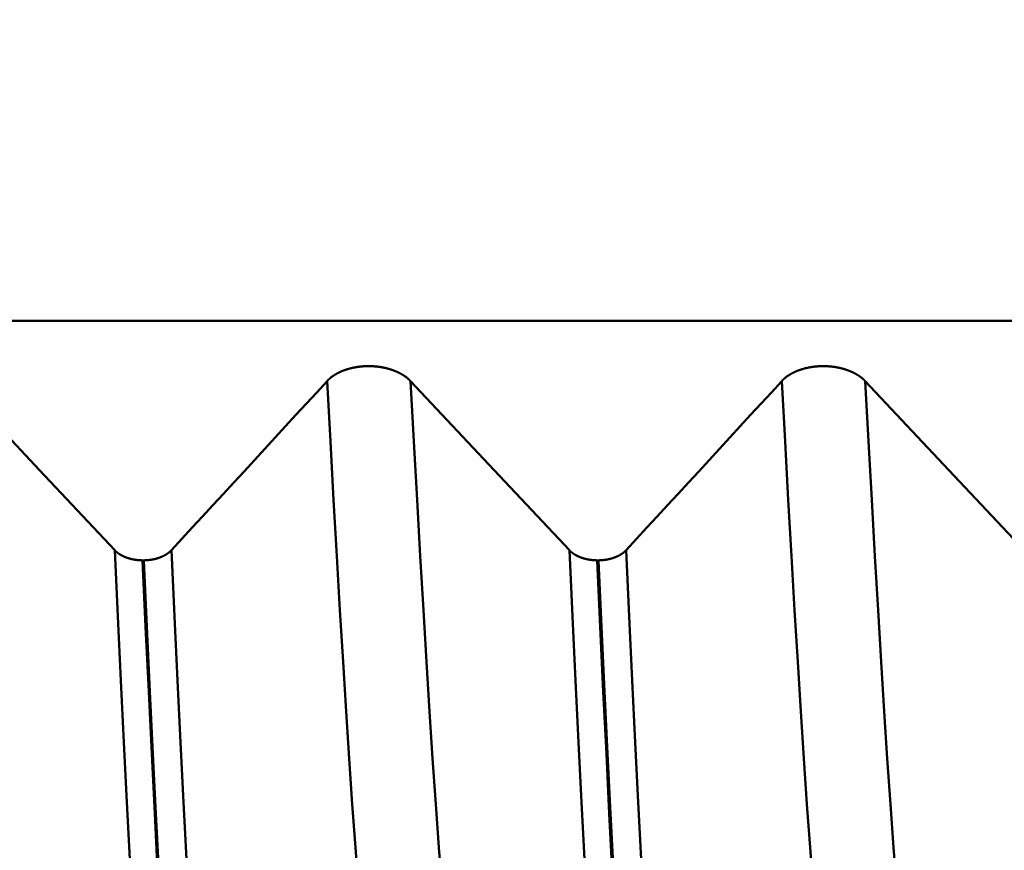
# Model space of a CAD drawing. Extents: x -50 to 122, y -39 to 95.
# Drawn here: x 63 to 67, y -4 to -1 of the extents above; entities that cross this region are included whole.
import ezdxf

# ---------------------------------------------------------------- set-up
doc = ezdxf.new("R2010")
doc.units = 0
doc.header["$PDMODE"] = 1
doc.layers.add('1', color=4, linetype='Continuous', lineweight=50)
doc.layers.add('SK2', color=7, linetype='Continuous', lineweight=25)
doc.styles.add('STANDARD 3.5 mm', font='monos.ttf', dxfattribs={"height": 3.5})
doc.dimstyles.new('AM_DIN', dxfattribs={"dimtxt": 3.5, "dimasz": 2.5, "dimexe": 2, "dimexo": 1, "dimgap": 1, "dimtad": 1, "dimdec": 1, "dimzin": 0, "dimdsep": 46, "dimtxsty": 'STANDARD 3.5 mm', "dimcen": 0.09, "dimadec": 0, "dimazin": 2, "dimtm": 1e-09, "dimtfac": 0.707107, "dimtmove": 0, "dimatfit": 3, "dimfxl": 1, "dimtolj": 1, "dimtzin": 0, "dimlwd": -1, "dimlwe": -1, "dimarcsym": 0})

# ---------------------------------------------------------------- blocks, each defined once
blk = doc.blocks.new('*D11')
at = {"layer": 'DEFPOINTS', "color": 0}
for p in [(68.8433, 6.122), (-27, -3.5), (68.8433, -25)]:
    blk.add_point(p, dxfattribs=at)
at = {"layer": 'SK2', "color": 0}
for p, q in [((68.8433, 5.122), (68.8433, -32)), ((-27, -4.5), (-27, -32)), ((-24.5, -30), (66.3433, -30))]:
    blk.add_line(p, q, dxfattribs=at)
for points in [[(-24.5, -29.5833), (-24.5, -30.4167), (-27, -30)], [(66.3433, -30.4167), (66.3433, -29.5833), (68.8433, -30)]]:
    blk.add_solid(points, dxfattribs=at)
at = {"layer": 'SK2', "color": 0, "insert": (20.9216, -27.1887), "char_height": 3.5, "attachment_point": 5, "style": 'STANDARD 3.5 mm'}
blk.add_mtext('\\A1;95.8', dxfattribs=at)

msp = doc.modelspace()

# ---------------------------------------------------------------- linework, layer by layer
at = {"layer": '1'}
for p, q in [((70.5703, -2.364), (57.02, -2.364)), ((63.8391, -3.1546), (63.8431, -3.1546)), ((65.3391, -3.1546), (65.3431, -3.1546))]:
    msp.add_line(p, q, dxfattribs=at)
for points in [[(64.4479, -2.563), (64.4485, -2.5623), (64.4492, -2.5616), (64.4499, -2.5609), (64.4505, -2.5602), (64.4512, -2.5595), (64.4519, -2.5588), (64.4526, -2.5582), (64.4533, -2.5575), (64.454, -2.5568), (64.4548, -2.5562), (64.4555, -2.5555), (64.4562, -2.5548), (64.457, -2.5542), (64.4578, -2.5535), (64.4585, -2.5529), (64.4593, -2.5522), (64.4601, -2.5516), (64.4609, -2.551), (64.4617, -2.5503), (64.4625, -2.5497), (64.4634, -2.5491), (64.4642, -2.5485), (64.465, -2.5478), (64.4659, -2.5472), (64.4667, -2.5466), (64.4676, -2.546), (64.4685, -2.5454), (64.4693, -2.5448), (64.4702, -2.5442), (64.4711, -2.5436), (64.472, -2.5431), (64.4729, -2.5425), (64.4739, -2.5419), (64.4748, -2.5413), (64.4757, -2.5408), (64.4767, -2.5402), (64.4776, -2.5397), (64.4785, -2.5391), (64.4795, -2.5386), (64.4805, -2.5381), (64.4814, -2.5375), (64.4824, -2.537), (64.4834, -2.5365), (64.4844, -2.536), (64.4854, -2.5355), (64.4864, -2.535), (64.4874, -2.5345), (64.4885, -2.534), (64.4895, -2.5335), (64.4905, -2.533), (64.4916, -2.5325), (64.4926, -2.532), (64.4937, -2.5316), (64.4948, -2.5311), (64.4958, -2.5306), (64.4969, -2.5302), (64.498, -2.5297), (64.4991, -2.5293), (64.5002, -2.5289), (64.5013, -2.5284), (64.5024, -2.528), (64.5035, -2.5276), (64.5046, -2.5272), (64.5058, -2.5267), (64.5069, -2.5263), (64.508, -2.5259), (64.5092, -2.5256), (64.5103, -2.5252), (64.5115, -2.5248), (64.5126, -2.5244), (64.5138, -2.524), (64.5149, -2.5237), (64.5161, -2.5233), (64.5173, -2.523), (64.5185, -2.5226), (64.5196, -2.5223), (64.5208, -2.522), (64.522, -2.5216), (64.5232, -2.5213), (64.5244, -2.521), (64.5256, -2.5207), (64.5268, -2.5204), (64.528, -2.5201), (64.5292, -2.5198), (64.5304, -2.5195), (64.5317, -2.5193), (64.5329, -2.519), (64.5341, -2.5187), (64.5354, -2.5185), (64.5366, -2.5182), (64.5378, -2.518), (64.5391, -2.5177), (64.5403, -2.5175), (64.5416, -2.5173), (64.5428, -2.5171), (64.5441, -2.5169), (64.5454, -2.5166), (64.5466, -2.5164), (64.5479, -2.5163), (64.5492, -2.5161), (64.5505, -2.5159), (64.5517, -2.5157), (64.553, -2.5155), (64.5543, -2.5154), (64.5556, -2.5152), (64.5569, -2.5151), (64.5581, -2.5149), (64.5594, -2.5148), (64.5607, -2.5147), (64.562, -2.5146), (64.5633, -2.5144), (64.5646, -2.5143), (64.5659, -2.5142), (64.5672, -2.5141), (64.5685, -2.514), (64.5698, -2.514), (64.5711, -2.5139), (64.5724, -2.5138), (64.5737, -2.5138), (64.575, -2.5137), (64.5763, -2.5137), (64.5776, -2.5136), (64.5789, -2.5136), (64.5802, -2.5135), (64.5815, -2.5135), (64.5828, -2.5135), (64.5841, -2.5135), (64.5854, -2.5135), (64.5867, -2.5135), (64.588, -2.5135), (64.5893, -2.5135), (64.5906, -2.5136), (64.5919, -2.5136), (64.5932, -2.5136), (64.5945, -2.5137), (64.5958, -2.5137), (64.5971, -2.5138), (64.5984, -2.5139), (64.5997, -2.5139), (64.601, -2.514), (64.6023, -2.5141), (64.6036, -2.5142), (64.6049, -2.5143), (64.6062, -2.5144), (64.6075, -2.5145), (64.6088, -2.5146), (64.6101, -2.5147), (64.6114, -2.5149), (64.6127, -2.515), (64.6139, -2.5152), (64.6152, -2.5153), (64.6165, -2.5155), (64.6178, -2.5156), (64.6191, -2.5158), (64.6203, -2.516), (64.6216, -2.5162), (64.6229, -2.5163), (64.6241, -2.5165), (64.6254, -2.5167), (64.6266, -2.5169), (64.6279, -2.5172), (64.6291, -2.5174), (64.6304, -2.5176), (64.6316, -2.5178), (64.6329, -2.5181), (64.6341, -2.5183), (64.6354, -2.5186), (64.6366, -2.5188), (64.6378, -2.5191), (64.639, -2.5194), (64.6403, -2.5196), (64.6415, -2.5199), (64.6427, -2.5202), (64.6439, -2.5205), (64.6451, -2.5208), (64.6463, -2.5211), (64.6475, -2.5214), (64.6487, -2.5218), (64.6499, -2.5221), (64.6511, -2.5224), (64.6523, -2.5228), (64.6535, -2.5231), (64.6547, -2.5235), (64.6558, -2.5238), (64.657, -2.5242), (64.6582, -2.5246), (64.6593, -2.5249), (64.6605, -2.5253), (64.6616, -2.5257), (64.6628, -2.5261), (64.6639, -2.5265), (64.665, -2.5269), (64.6661, -2.5273), (64.6673, -2.5277), (64.6684, -2.5281), (64.6695, -2.5285), (64.6706, -2.529), (64.6717, -2.5294), (64.6728, -2.5299), (64.6739, -2.5303), (64.6749, -2.5307), (64.676, -2.5312), (64.6771, -2.5317), (64.6781, -2.5321), (64.6792, -2.5326), (64.6802, -2.5331), (64.6812, -2.5336), (64.6823, -2.5341), (64.6833, -2.5345), (64.6843, -2.535), (64.6853, -2.5355), (64.6863, -2.5361), (64.6873, -2.5366), (64.6883, -2.5371), (64.6893, -2.5376), (64.6903, -2.5381), (64.6913, -2.5387), (64.6922, -2.5392), (64.6932, -2.5398), (64.6942, -2.5403), (64.6951, -2.5409), (64.6961, -2.5414), (64.697, -2.542), (64.6979, -2.5426), (64.6988, -2.5431), (64.6997, -2.5437), (64.7006, -2.5443), (64.7015, -2.5449), (64.7024, -2.5455), (64.7033, -2.5461), (64.7042, -2.5467), (64.705, -2.5473), (64.7059, -2.5479), (64.7067, -2.5485), (64.7076, -2.5491), (64.7084, -2.5497), (64.7092, -2.5503), (64.71, -2.551), (64.7109, -2.5516), (64.7117, -2.5522), (64.7124, -2.5529), (64.7132, -2.5535), (64.714, -2.5542), (64.7148, -2.5548), (64.7155, -2.5555), (64.7159, -2.5558), (64.7163, -2.5561), (64.717, -2.5568), (64.7177, -2.5575), (64.7185, -2.5581), (64.7192, -2.5588), (64.7199, -2.5595), (64.7206, -2.5602), (64.7213, -2.5609), (64.722, -2.5616), (64.7226, -2.5623), (64.7233, -2.563)], [(65.9479, -2.563), (65.9485, -2.5623), (65.9492, -2.5616), (65.9499, -2.5609), (65.9505, -2.5602), (65.9512, -2.5595), (65.9519, -2.5588), (65.9526, -2.5582), (65.9533, -2.5575), (65.954, -2.5568), (65.9548, -2.5562), (65.9555, -2.5555), (65.9562, -2.5548), (65.957, -2.5542), (65.9578, -2.5535), (65.9585, -2.5529), (65.9593, -2.5522), (65.9601, -2.5516), (65.9609, -2.551), (65.9617, -2.5503), (65.9625, -2.5497), (65.9634, -2.5491), (65.9642, -2.5485), (65.965, -2.5478), (65.9659, -2.5472), (65.9667, -2.5466), (65.9676, -2.546), (65.9685, -2.5454), (65.9693, -2.5448), (65.9702, -2.5442), (65.9711, -2.5436), (65.972, -2.5431), (65.9729, -2.5425), (65.9739, -2.5419), (65.9748, -2.5413), (65.9757, -2.5408), (65.9767, -2.5402), (65.9776, -2.5397), (65.9785, -2.5391), (65.9795, -2.5386), (65.9805, -2.5381), (65.9814, -2.5375), (65.9824, -2.537), (65.9834, -2.5365), (65.9844, -2.536), (65.9854, -2.5355), (65.9864, -2.535), (65.9874, -2.5345), (65.9885, -2.534), (65.9895, -2.5335), (65.9905, -2.533), (65.9916, -2.5325), (65.9926, -2.532), (65.9937, -2.5316), (65.9948, -2.5311), (65.9958, -2.5306), (65.9969, -2.5302), (65.998, -2.5297), (65.9991, -2.5293), (66.0002, -2.5289), (66.0013, -2.5284), (66.0024, -2.528), (66.0035, -2.5276), (66.0046, -2.5272), (66.0058, -2.5267), (66.0069, -2.5263), (66.008, -2.5259), (66.0092, -2.5256), (66.0103, -2.5252), (66.0115, -2.5248), (66.0126, -2.5244), (66.0138, -2.524), (66.0149, -2.5237), (66.0161, -2.5233), (66.0173, -2.523), (66.0185, -2.5226), (66.0196, -2.5223), (66.0208, -2.522), (66.022, -2.5216), (66.0232, -2.5213), (66.0244, -2.521), (66.0256, -2.5207), (66.0268, -2.5204), (66.028, -2.5201), (66.0292, -2.5198), (66.0304, -2.5195), (66.0317, -2.5193), (66.0329, -2.519), (66.0341, -2.5187), (66.0354, -2.5185), (66.0366, -2.5182), (66.0378, -2.518), (66.0391, -2.5177), (66.0403, -2.5175), (66.0416, -2.5173), (66.0428, -2.5171), (66.0441, -2.5169), (66.0454, -2.5166), (66.0466, -2.5164), (66.0479, -2.5163), (66.0492, -2.5161), (66.0505, -2.5159), (66.0517, -2.5157), (66.053, -2.5155), (66.0543, -2.5154), (66.0556, -2.5152), (66.0569, -2.5151), (66.0581, -2.5149), (66.0594, -2.5148), (66.0607, -2.5147), (66.062, -2.5146), (66.0633, -2.5144), (66.0646, -2.5143), (66.0659, -2.5142), (66.0672, -2.5141), (66.0685, -2.514), (66.0698, -2.514), (66.0711, -2.5139), (66.0724, -2.5138), (66.0737, -2.5138), (66.075, -2.5137), (66.0763, -2.5137), (66.0776, -2.5136), (66.0789, -2.5136), (66.0802, -2.5135), (66.0815, -2.5135), (66.0828, -2.5135), (66.0841, -2.5135), (66.0854, -2.5135), (66.0867, -2.5135), (66.088, -2.5135), (66.0893, -2.5135), (66.0906, -2.5136), (66.0919, -2.5136), (66.0932, -2.5136), (66.0945, -2.5137), (66.0958, -2.5137), (66.0971, -2.5138), (66.0984, -2.5139), (66.0997, -2.5139), (66.101, -2.514), (66.1023, -2.5141), (66.1036, -2.5142), (66.1049, -2.5143), (66.1062, -2.5144), (66.1075, -2.5145), (66.1088, -2.5146), (66.1101, -2.5147), (66.1114, -2.5149), (66.1127, -2.515), (66.1139, -2.5152), (66.1152, -2.5153), (66.1165, -2.5155), (66.1178, -2.5156), (66.1191, -2.5158), (66.1203, -2.516), (66.1216, -2.5162), (66.1229, -2.5163), (66.1241, -2.5165), (66.1254, -2.5167), (66.1266, -2.5169), (66.1279, -2.5172), (66.1291, -2.5174), (66.1304, -2.5176), (66.1316, -2.5178), (66.1329, -2.5181), (66.1341, -2.5183), (66.1354, -2.5186), (66.1366, -2.5188), (66.1378, -2.5191), (66.139, -2.5194), (66.1403, -2.5196), (66.1415, -2.5199), (66.1427, -2.5202), (66.1439, -2.5205), (66.1451, -2.5208), (66.1463, -2.5211), (66.1475, -2.5214), (66.1487, -2.5218), (66.1499, -2.5221), (66.1511, -2.5224), (66.1523, -2.5228), (66.1535, -2.5231), (66.1547, -2.5235), (66.1558, -2.5238), (66.157, -2.5242), (66.1582, -2.5246), (66.1593, -2.5249), (66.1605, -2.5253), (66.1616, -2.5257), (66.1628, -2.5261), (66.1639, -2.5265), (66.165, -2.5269), (66.1661, -2.5273), (66.1673, -2.5277), (66.1684, -2.5281), (66.1695, -2.5285), (66.1706, -2.529), (66.1717, -2.5294), (66.1728, -2.5299), (66.1739, -2.5303), (66.1749, -2.5307), (66.176, -2.5312), (66.1771, -2.5317), (66.1781, -2.5321), (66.1792, -2.5326), (66.1802, -2.5331), (66.1812, -2.5336), (66.1823, -2.5341), (66.1833, -2.5345), (66.1843, -2.535), (66.1853, -2.5355), (66.1863, -2.5361), (66.1873, -2.5366), (66.1883, -2.5371), (66.1893, -2.5376), (66.1903, -2.5381), (66.1913, -2.5387), (66.1922, -2.5392), (66.1932, -2.5398), (66.1942, -2.5403), (66.1951, -2.5409), (66.1961, -2.5414), (66.197, -2.542), (66.1979, -2.5426), (66.1988, -2.5431), (66.1997, -2.5437), (66.2006, -2.5443), (66.2015, -2.5449), (66.2024, -2.5455), (66.2033, -2.5461), (66.2042, -2.5467), (66.205, -2.5473), (66.2059, -2.5479), (66.2067, -2.5485), (66.2076, -2.5491), (66.2084, -2.5497), (66.2092, -2.5503), (66.21, -2.551), (66.2109, -2.5516), (66.2117, -2.5522), (66.2124, -2.5529), (66.2132, -2.5535), (66.214, -2.5542), (66.2148, -2.5548), (66.2155, -2.5555), (66.2159, -2.5558), (66.2163, -2.5561), (66.217, -2.5568), (66.2177, -2.5575), (66.2185, -2.5581), (66.2192, -2.5588), (66.2199, -2.5595), (66.2206, -2.5602), (66.2213, -2.5609), (66.222, -2.5616), (66.2226, -2.5623), (66.2233, -2.563)], [(63.9343, -3.1211), (63.9687, -3.0839), (64.0029, -3.0467), (64.0372, -3.0096), (64.0715, -2.9724), (64.1058, -2.9352), (64.14, -2.898), (64.1743, -2.8608), (64.2085, -2.8235), (64.2428, -2.7863), (64.277, -2.7491), (64.3112, -2.7119), (64.3454, -2.6747), (64.3796, -2.6374), (64.4137, -2.6002), (64.4479, -2.563)], [(64.6504, -5.0617), (64.6396, -5.0095), (64.6286, -4.9469), (64.6176, -4.8743), (64.6066, -4.7917), (64.5955, -4.6992), (64.5845, -4.5972), (64.5735, -4.4861), (64.5626, -4.3663), (64.5519, -4.2382), (64.5413, -4.1023), (64.5309, -3.9591), (64.5207, -3.8092), (64.5107, -3.6531), (64.5007, -3.4901), (64.4905, -3.3191), (64.4801, -3.1405), (64.4695, -2.9546), (64.4588, -2.7619), (64.4479, -2.563)], [(64.9258, -5.0617), (64.915, -5.0095), (64.904, -4.9469), (64.893, -4.8743), (64.882, -4.7917), (64.8709, -4.6992), (64.8599, -4.5972), (64.8489, -4.4861), (64.838, -4.3663), (64.8273, -4.2382), (64.8167, -4.1023), (64.8063, -3.9591), (64.7961, -3.8092), (64.7861, -3.6531), (64.7761, -3.4901), (64.7659, -3.3191), (64.7555, -3.1405), (64.7449, -2.9546), (64.7342, -2.7619), (64.7233, -2.563)], [(65.4343, -3.1211), (65.4687, -3.0839), (65.5029, -3.0467), (65.5372, -3.0096), (65.5715, -2.9724), (65.6058, -2.9352), (65.64, -2.898), (65.6743, -2.8608), (65.7085, -2.8235), (65.7428, -2.7863), (65.777, -2.7491), (65.8112, -2.7119), (65.8454, -2.6747), (65.8796, -2.6374), (65.9137, -2.6002), (65.9479, -2.563)], [(66.1504, -5.0617), (66.1396, -5.0095), (66.1286, -4.9469), (66.1176, -4.8743), (66.1066, -4.7917), (66.0955, -4.6992), (66.0845, -4.5972), (66.0735, -4.4861), (66.0626, -4.3663), (66.0519, -4.2382), (66.0413, -4.1023), (66.0309, -3.9591), (66.0207, -3.8092), (66.0107, -3.6531), (66.0007, -3.4901), (65.9905, -3.3191), (65.9801, -3.1405), (65.9695, -2.9546), (65.9588, -2.7619), (65.9479, -2.563)], [(66.4258, -5.0617), (66.415, -5.0095), (66.404, -4.9469), (66.393, -4.8743), (66.382, -4.7917), (66.3709, -4.6992), (66.3599, -4.5972), (66.3489, -4.4861), (66.338, -4.3663), (66.3273, -4.2382), (66.3167, -4.1023), (66.3063, -3.9591), (66.2961, -3.8092), (66.2861, -3.6531), (66.2761, -3.4901), (66.2659, -3.3191), (66.2555, -3.1405), (66.2449, -2.9546), (66.2342, -2.7619), (66.2233, -2.563)], [(63.7473, -3.1211), (63.7475, -3.1213), (63.7477, -3.1216), (63.7479, -3.1218), (63.7482, -3.122), (63.7484, -3.1223), (63.7486, -3.1225), (63.7488, -3.1227), (63.7491, -3.123), (63.7493, -3.1232), (63.7495, -3.1234), (63.7498, -3.1236), (63.75, -3.1239), (63.7502, -3.1241), (63.7505, -3.1243), (63.7507, -3.1245), (63.751, -3.1248), (63.7512, -3.125), (63.7514, -3.1252), (63.7517, -3.1254), (63.7519, -3.1256), (63.7522, -3.1259), (63.7524, -3.1261), (63.7527, -3.1263), (63.7529, -3.1265), (63.7532, -3.1267), (63.7534, -3.127), (63.7537, -3.1272), (63.754, -3.1274), (63.7542, -3.1276), (63.7545, -3.1278), (63.7547, -3.128), (63.755, -3.1282), (63.7553, -3.1285), (63.7555, -3.1287), (63.7558, -3.1289), (63.7561, -3.1291), (63.7564, -3.1293), (63.7566, -3.1295), (63.7569, -3.1297), (63.7572, -3.1299), (63.7574, -3.1301), (63.7577, -3.1304), (63.758, -3.1306), (63.7583, -3.1308), (63.7586, -3.131), (63.7588, -3.1312), (63.7591, -3.1314), (63.7594, -3.1316), (63.7597, -3.1318), (63.76, -3.132), (63.7603, -3.1322), (63.7606, -3.1324), (63.7609, -3.1326), (63.7612, -3.1328), (63.7615, -3.133), (63.7617, -3.1332), (63.762, -3.1334), (63.7623, -3.1336), (63.7626, -3.1338), (63.7629, -3.134), (63.7632, -3.1342), (63.7635, -3.1344), (63.7639, -3.1345), (63.7642, -3.1347), (63.7645, -3.1349), (63.7648, -3.1351), (63.7651, -3.1353), (63.7654, -3.1355), (63.7657, -3.1357), (63.766, -3.1359), (63.7663, -3.1361), (63.7666, -3.1362), (63.767, -3.1364), (63.7673, -3.1366), (63.7676, -3.1368), (63.7679, -3.137), (63.7682, -3.1372), (63.7686, -3.1373), (63.7689, -3.1375), (63.7692, -3.1377), (63.7695, -3.1379), (63.7699, -3.138), (63.7702, -3.1382), (63.7705, -3.1384), (63.7708, -3.1386), (63.7712, -3.1387), (63.7715, -3.1389), (63.7718, -3.1391), (63.7722, -3.1393), (63.7725, -3.1394), (63.7728, -3.1396), (63.7732, -3.1398), (63.7735, -3.1399), (63.7738, -3.1401), (63.7742, -3.1403), (63.7745, -3.1404), (63.7749, -3.1406), (63.7752, -3.1408), (63.7756, -3.1409), (63.7759, -3.1411), (63.7763, -3.1413), (63.7766, -3.1414), (63.777, -3.1416), (63.7773, -3.1417), (63.7777, -3.1419), (63.778, -3.142), (63.7784, -3.1422), (63.7787, -3.1424), (63.7791, -3.1425), (63.7794, -3.1427), (63.7798, -3.1428), (63.7802, -3.143), (63.7805, -3.1431), (63.7809, -3.1433), (63.7812, -3.1434), (63.7816, -3.1436), (63.782, -3.1437), (63.7823, -3.1439), (63.7827, -3.144), (63.7831, -3.1442), (63.7834, -3.1443), (63.7838, -3.1444), (63.7842, -3.1446), (63.7846, -3.1447), (63.7849, -3.1449), (63.7853, -3.145), (63.7857, -3.1451), (63.786, -3.1453), (63.7864, -3.1454), (63.7868, -3.1456), (63.7872, -3.1457), (63.7876, -3.1458), (63.7879, -3.146), (63.7883, -3.1461), (63.7891, -3.1464), (63.7898, -3.1466), (63.7906, -3.1469), (63.7914, -3.1471), (63.7922, -3.1474), (63.7929, -3.1476), (63.7937, -3.1478), (63.7945, -3.1481), (63.7953, -3.1483), (63.7961, -3.1485), (63.7969, -3.1488), (63.7977, -3.149), (63.7985, -3.1492), (63.7993, -3.1494), (63.8001, -3.1496), (63.8009, -3.1498), (63.8017, -3.15), (63.8025, -3.1502), (63.8029, -3.1503), (63.8033, -3.1504), (63.8041, -3.1506), (63.8049, -3.1508), (63.8057, -3.1509), (63.8066, -3.1511), (63.8074, -3.1513), (63.8082, -3.1514), (63.809, -3.1516), (63.8099, -3.1518), (63.8107, -3.1519), (63.8116, -3.1521), (63.8124, -3.1522), (63.8132, -3.1523), (63.8141, -3.1525), (63.8149, -3.1526), (63.8158, -3.1527), (63.8166, -3.1529), (63.8175, -3.153), (63.8183, -3.1531), (63.8192, -3.1532), (63.82, -3.1533), (63.8209, -3.1534), (63.8217, -3.1535), (63.8226, -3.1536), (63.8235, -3.1537), (63.8243, -3.1538), (63.8252, -3.1539), (63.8261, -3.154), (63.8269, -3.154), (63.8278, -3.1541), (63.8286, -3.1542), (63.8295, -3.1542), (63.8304, -3.1543), (63.8312, -3.1543), (63.8321, -3.1544), (63.833, -3.1544), (63.8338, -3.1545), (63.8347, -3.1545), (63.8356, -3.1545), (63.8364, -3.1546), (63.8373, -3.1546), (63.8382, -3.1546), (63.8391, -3.1546)], [(63.9394, -5.9136), (63.9291, -5.8502), (63.9186, -5.7759), (63.9082, -5.6909), (63.8977, -5.5955), (63.8872, -5.4897), (63.8767, -5.374), (63.8663, -5.2486), (63.856, -5.1141), (63.8458, -4.9708), (63.8357, -4.8193), (63.8258, -4.6601), (63.8161, -4.4937), (63.8066, -4.3209), (63.7972, -4.1409), (63.7876, -3.9525), (63.7777, -3.7559), (63.7677, -3.5515), (63.7576, -3.3398), (63.7473, -3.1211)], [(63.8431, -3.1546), (63.844, -3.1546), (63.8448, -3.1546), (63.8457, -3.1546), (63.8466, -3.1545), (63.8474, -3.1545), (63.8483, -3.1545), (63.8492, -3.1544), (63.85, -3.1544), (63.8509, -3.1543), (63.8518, -3.1543), (63.8526, -3.1542), (63.8535, -3.1542), (63.8543, -3.1541), (63.8552, -3.154), (63.8561, -3.154), (63.8569, -3.1539), (63.8578, -3.1538), (63.8587, -3.1537), (63.8595, -3.1536), (63.8604, -3.1535), (63.8612, -3.1534), (63.8621, -3.1533), (63.8629, -3.1532), (63.8638, -3.1531), (63.8646, -3.153), (63.8655, -3.1529), (63.8663, -3.1527), (63.8672, -3.1526), (63.868, -3.1525), (63.8689, -3.1524), (63.8697, -3.1522), (63.8705, -3.1521), (63.8714, -3.1519), (63.8722, -3.1518), (63.873, -3.1516), (63.8739, -3.1514), (63.8747, -3.1513), (63.8755, -3.1511), (63.8763, -3.1509), (63.8771, -3.1508), (63.8775, -3.1507), (63.878, -3.1506), (63.8788, -3.1504), (63.8796, -3.1502), (63.8804, -3.15), (63.8812, -3.1498), (63.882, -3.1496), (63.8828, -3.1494), (63.8836, -3.1492), (63.8844, -3.149), (63.8852, -3.1488), (63.886, -3.1485), (63.8867, -3.1483), (63.8875, -3.1481), (63.8883, -3.1478), (63.8891, -3.1476), (63.8899, -3.1474), (63.8906, -3.1471), (63.8914, -3.1469), (63.8918, -3.1467), (63.8922, -3.1466), (63.8926, -3.1465), (63.8929, -3.1464), (63.8933, -3.1462), (63.8937, -3.1461), (63.8941, -3.146), (63.8944, -3.1458), (63.8948, -3.1457), (63.8952, -3.1456), (63.8956, -3.1454), (63.896, -3.1453), (63.8963, -3.1451), (63.8967, -3.145), (63.8971, -3.1449), (63.8974, -3.1447), (63.8978, -3.1446), (63.8982, -3.1444), (63.8985, -3.1443), (63.8989, -3.1442), (63.8993, -3.144), (63.8996, -3.1439), (63.9, -3.1437), (63.9004, -3.1436), (63.9007, -3.1434), (63.9011, -3.1433), (63.9015, -3.1431), (63.9018, -3.143), (63.9022, -3.1428), (63.9025, -3.1427), (63.9029, -3.1425), (63.9032, -3.1424), (63.9036, -3.1422), (63.9039, -3.142), (63.9043, -3.1419), (63.9046, -3.1417), (63.905, -3.1416), (63.9053, -3.1414), (63.9057, -3.1413), (63.906, -3.1411), (63.9064, -3.1409), (63.9067, -3.1408), (63.9071, -3.1406), (63.9074, -3.1404), (63.9077, -3.1403), (63.9081, -3.1401), (63.9084, -3.1399), (63.9088, -3.1398), (63.9091, -3.1396), (63.9094, -3.1394), (63.9097, -3.1393), (63.9101, -3.1391), (63.9104, -3.1389), (63.9107, -3.1388), (63.9111, -3.1386), (63.9114, -3.1384), (63.9117, -3.1382), (63.912, -3.1381), (63.9124, -3.1379), (63.9127, -3.1377), (63.913, -3.1375), (63.9133, -3.1373), (63.9136, -3.1372), (63.914, -3.137), (63.9143, -3.1368), (63.9146, -3.1366), (63.9149, -3.1364), (63.9152, -3.1362), (63.9155, -3.1361), (63.9158, -3.1359), (63.9162, -3.1357), (63.9165, -3.1355), (63.9168, -3.1353), (63.9171, -3.1351), (63.9174, -3.1349), (63.9177, -3.1347), (63.918, -3.1345), (63.9183, -3.1344), (63.9186, -3.1342), (63.9189, -3.134), (63.9192, -3.1338), (63.9195, -3.1336), (63.9198, -3.1334), (63.9201, -3.1332), (63.9204, -3.133), (63.9207, -3.1328), (63.9209, -3.1326), (63.9212, -3.1324), (63.9215, -3.1322), (63.9218, -3.132), (63.9221, -3.1318), (63.9224, -3.1316), (63.9227, -3.1314), (63.9229, -3.1312), (63.9232, -3.131), (63.9235, -3.1308), (63.9238, -3.1306), (63.9241, -3.1303), (63.9243, -3.1301), (63.9246, -3.1299), (63.9249, -3.1297), (63.9251, -3.1295), (63.9254, -3.1293), (63.9257, -3.1291), (63.9259, -3.1289), (63.9262, -3.1287), (63.9265, -3.1285), (63.9267, -3.1282), (63.927, -3.128), (63.9273, -3.1278), (63.9275, -3.1276), (63.9278, -3.1274), (63.928, -3.1272), (63.9283, -3.127), (63.9285, -3.1267), (63.9288, -3.1265), (63.929, -3.1263), (63.9293, -3.1261), (63.9295, -3.1259), (63.9298, -3.1256), (63.93, -3.1254), (63.9303, -3.1252), (63.9305, -3.125), (63.9307, -3.1247), (63.931, -3.1245), (63.9312, -3.1243), (63.9314, -3.1241), (63.9317, -3.1239), (63.9319, -3.1236), (63.9321, -3.1234), (63.9324, -3.1232), (63.9326, -3.1229), (63.9328, -3.1227), (63.933, -3.1225), (63.9333, -3.1223), (63.9335, -3.122), (63.9337, -3.1218), (63.9339, -3.1216), (63.9341, -3.1213), (63.9343, -3.1211)], [(64.1265, -5.9136), (64.1161, -5.8502), (64.1057, -5.7759), (64.0952, -5.6909), (64.0847, -5.5955), (64.0742, -5.4897), (64.0637, -5.374), (64.0533, -5.2486), (64.043, -5.1141), (64.0328, -4.9708), (64.0228, -4.8193), (64.0129, -4.6601), (64.0032, -4.4937), (63.9937, -4.3209), (63.9843, -4.1409), (63.9746, -3.9525), (63.9648, -3.7559), (63.9548, -3.5515), (63.9446, -3.3398), (63.9343, -3.1211)], [(65.2473, -3.1211), (65.2475, -3.1213), (65.2477, -3.1216), (65.2479, -3.1218), (65.2482, -3.122), (65.2484, -3.1223), (65.2486, -3.1225), (65.2488, -3.1227), (65.2491, -3.123), (65.2493, -3.1232), (65.2495, -3.1234), (65.2498, -3.1236), (65.25, -3.1239), (65.2502, -3.1241), (65.2505, -3.1243), (65.2507, -3.1245), (65.251, -3.1248), (65.2512, -3.125), (65.2514, -3.1252), (65.2517, -3.1254), (65.2519, -3.1256), (65.2522, -3.1259), (65.2524, -3.1261), (65.2527, -3.1263), (65.2529, -3.1265), (65.2532, -3.1267), (65.2534, -3.127), (65.2537, -3.1272), (65.254, -3.1274), (65.2542, -3.1276), (65.2545, -3.1278), (65.2547, -3.128), (65.255, -3.1282), (65.2553, -3.1285), (65.2555, -3.1287), (65.2558, -3.1289), (65.2561, -3.1291), (65.2564, -3.1293), (65.2566, -3.1295), (65.2569, -3.1297), (65.2572, -3.1299), (65.2574, -3.1301), (65.2577, -3.1304), (65.258, -3.1306), (65.2583, -3.1308), (65.2586, -3.131), (65.2588, -3.1312), (65.2591, -3.1314), (65.2594, -3.1316), (65.2597, -3.1318), (65.26, -3.132), (65.2603, -3.1322), (65.2606, -3.1324), (65.2609, -3.1326), (65.2612, -3.1328), (65.2615, -3.133), (65.2617, -3.1332), (65.262, -3.1334), (65.2623, -3.1336), (65.2626, -3.1338), (65.2629, -3.134), (65.2632, -3.1342), (65.2635, -3.1344), (65.2639, -3.1345), (65.2642, -3.1347), (65.2645, -3.1349), (65.2648, -3.1351), (65.2651, -3.1353), (65.2654, -3.1355), (65.2657, -3.1357), (65.266, -3.1359), (65.2663, -3.1361), (65.2666, -3.1362), (65.267, -3.1364), (65.2673, -3.1366), (65.2676, -3.1368), (65.2679, -3.137), (65.2682, -3.1372), (65.2686, -3.1373), (65.2689, -3.1375), (65.2692, -3.1377), (65.2695, -3.1379), (65.2699, -3.138), (65.2702, -3.1382), (65.2705, -3.1384), (65.2708, -3.1386), (65.2712, -3.1387), (65.2715, -3.1389), (65.2718, -3.1391), (65.2722, -3.1393), (65.2725, -3.1394), (65.2728, -3.1396), (65.2732, -3.1398), (65.2735, -3.1399), (65.2738, -3.1401), (65.2742, -3.1403), (65.2745, -3.1404), (65.2749, -3.1406), (65.2752, -3.1408), (65.2756, -3.1409), (65.2759, -3.1411), (65.2763, -3.1413), (65.2766, -3.1414), (65.277, -3.1416), (65.2773, -3.1417), (65.2777, -3.1419), (65.278, -3.142), (65.2784, -3.1422), (65.2787, -3.1424), (65.2791, -3.1425), (65.2794, -3.1427), (65.2798, -3.1428), (65.2802, -3.143), (65.2805, -3.1431), (65.2809, -3.1433), (65.2812, -3.1434), (65.2816, -3.1436), (65.282, -3.1437), (65.2823, -3.1439), (65.2827, -3.144), (65.2831, -3.1442), (65.2834, -3.1443), (65.2838, -3.1444), (65.2842, -3.1446), (65.2846, -3.1447), (65.2849, -3.1449), (65.2853, -3.145), (65.2857, -3.1451), (65.286, -3.1453), (65.2864, -3.1454), (65.2868, -3.1456), (65.2872, -3.1457), (65.2876, -3.1458), (65.2879, -3.146), (65.2883, -3.1461), (65.2891, -3.1464), (65.2898, -3.1466), (65.2906, -3.1469), (65.2914, -3.1471), (65.2922, -3.1474), (65.2929, -3.1476), (65.2937, -3.1478), (65.2945, -3.1481), (65.2953, -3.1483), (65.2961, -3.1485), (65.2969, -3.1488), (65.2977, -3.149), (65.2985, -3.1492), (65.2993, -3.1494), (65.3001, -3.1496), (65.3009, -3.1498), (65.3017, -3.15), (65.3025, -3.1502), (65.3029, -3.1503), (65.3033, -3.1504), (65.3041, -3.1506), (65.3049, -3.1508), (65.3057, -3.1509), (65.3066, -3.1511), (65.3074, -3.1513), (65.3082, -3.1514), (65.309, -3.1516), (65.3099, -3.1518), (65.3107, -3.1519), (65.3116, -3.1521), (65.3124, -3.1522), (65.3132, -3.1523), (65.3141, -3.1525), (65.3149, -3.1526), (65.3158, -3.1527), (65.3166, -3.1529), (65.3175, -3.153), (65.3183, -3.1531), (65.3192, -3.1532), (65.32, -3.1533), (65.3209, -3.1534), (65.3217, -3.1535), (65.3226, -3.1536), (65.3235, -3.1537), (65.3243, -3.1538), (65.3252, -3.1539), (65.3261, -3.154), (65.3269, -3.154), (65.3278, -3.1541), (65.3286, -3.1542), (65.3295, -3.1542), (65.3304, -3.1543), (65.3312, -3.1543), (65.3321, -3.1544), (65.333, -3.1544), (65.3338, -3.1545), (65.3347, -3.1545), (65.3356, -3.1545), (65.3364, -3.1546), (65.3373, -3.1546), (65.3382, -3.1546), (65.3391, -3.1546)], [(65.4394, -5.9136), (65.4291, -5.8502), (65.4186, -5.7759), (65.4082, -5.6909), (65.3977, -5.5955), (65.3872, -5.4897), (65.3767, -5.374), (65.3663, -5.2486), (65.356, -5.1141), (65.3458, -4.9708), (65.3357, -4.8193), (65.3258, -4.6601), (65.3161, -4.4937), (65.3066, -4.3209), (65.2972, -4.1409), (65.2876, -3.9525), (65.2777, -3.7559), (65.2677, -3.5515), (65.2576, -3.3398), (65.2473, -3.1211)], [(65.3431, -3.1546), (65.344, -3.1546), (65.3448, -3.1546), (65.3457, -3.1546), (65.3466, -3.1545), (65.3474, -3.1545), (65.3483, -3.1545), (65.3492, -3.1544), (65.35, -3.1544), (65.3509, -3.1543), (65.3518, -3.1543), (65.3526, -3.1542), (65.3535, -3.1542), (65.3543, -3.1541), (65.3552, -3.154), (65.3561, -3.154), (65.3569, -3.1539), (65.3578, -3.1538), (65.3587, -3.1537), (65.3595, -3.1536), (65.3604, -3.1535), (65.3612, -3.1534), (65.3621, -3.1533), (65.3629, -3.1532), (65.3638, -3.1531), (65.3646, -3.153), (65.3655, -3.1529), (65.3663, -3.1527), (65.3672, -3.1526), (65.368, -3.1525), (65.3689, -3.1524), (65.3697, -3.1522), (65.3705, -3.1521), (65.3714, -3.1519), (65.3722, -3.1518), (65.373, -3.1516), (65.3739, -3.1514), (65.3747, -3.1513), (65.3755, -3.1511), (65.3763, -3.1509), (65.3771, -3.1508), (65.3775, -3.1507), (65.378, -3.1506), (65.3788, -3.1504), (65.3796, -3.1502), (65.3804, -3.15), (65.3812, -3.1498), (65.382, -3.1496), (65.3828, -3.1494), (65.3836, -3.1492), (65.3844, -3.149), (65.3852, -3.1488), (65.386, -3.1485), (65.3867, -3.1483), (65.3875, -3.1481), (65.3883, -3.1478), (65.3891, -3.1476), (65.3899, -3.1474), (65.3906, -3.1471), (65.3914, -3.1469), (65.3918, -3.1467), (65.3922, -3.1466), (65.3926, -3.1465), (65.3929, -3.1464), (65.3933, -3.1462), (65.3937, -3.1461), (65.3941, -3.146), (65.3944, -3.1458), (65.3948, -3.1457), (65.3952, -3.1456), (65.3956, -3.1454), (65.396, -3.1453), (65.3963, -3.1451), (65.3967, -3.145), (65.3971, -3.1449), (65.3974, -3.1447), (65.3978, -3.1446), (65.3982, -3.1444), (65.3985, -3.1443), (65.3989, -3.1442), (65.3993, -3.144), (65.3996, -3.1439), (65.4, -3.1437), (65.4004, -3.1436), (65.4007, -3.1434), (65.4011, -3.1433), (65.4015, -3.1431), (65.4018, -3.143), (65.4022, -3.1428), (65.4025, -3.1427), (65.4029, -3.1425), (65.4032, -3.1424), (65.4036, -3.1422), (65.4039, -3.142), (65.4043, -3.1419), (65.4046, -3.1417), (65.405, -3.1416), (65.4053, -3.1414), (65.4057, -3.1413), (65.406, -3.1411), (65.4064, -3.1409), (65.4067, -3.1408), (65.4071, -3.1406), (65.4074, -3.1404), (65.4077, -3.1403), (65.4081, -3.1401), (65.4084, -3.1399), (65.4088, -3.1398), (65.4091, -3.1396), (65.4094, -3.1394), (65.4097, -3.1393), (65.4101, -3.1391), (65.4104, -3.1389), (65.4107, -3.1388), (65.4111, -3.1386), (65.4114, -3.1384), (65.4117, -3.1382), (65.412, -3.1381), (65.4124, -3.1379), (65.4127, -3.1377), (65.413, -3.1375), (65.4133, -3.1373), (65.4136, -3.1372), (65.414, -3.137), (65.4143, -3.1368), (65.4146, -3.1366), (65.4149, -3.1364), (65.4152, -3.1362), (65.4155, -3.1361), (65.4158, -3.1359), (65.4162, -3.1357), (65.4165, -3.1355), (65.4168, -3.1353), (65.4171, -3.1351), (65.4174, -3.1349), (65.4177, -3.1347), (65.418, -3.1345), (65.4183, -3.1344), (65.4186, -3.1342), (65.4189, -3.134), (65.4192, -3.1338), (65.4195, -3.1336), (65.4198, -3.1334), (65.4201, -3.1332), (65.4204, -3.133), (65.4207, -3.1328), (65.4209, -3.1326), (65.4212, -3.1324), (65.4215, -3.1322), (65.4218, -3.132), (65.4221, -3.1318), (65.4224, -3.1316), (65.4227, -3.1314), (65.4229, -3.1312), (65.4232, -3.131), (65.4235, -3.1308), (65.4238, -3.1306), (65.4241, -3.1303), (65.4243, -3.1301), (65.4246, -3.1299), (65.4249, -3.1297), (65.4251, -3.1295), (65.4254, -3.1293), (65.4257, -3.1291), (65.4259, -3.1289), (65.4262, -3.1287), (65.4265, -3.1285), (65.4267, -3.1282), (65.427, -3.128), (65.4273, -3.1278), (65.4275, -3.1276), (65.4278, -3.1274), (65.428, -3.1272), (65.4283, -3.127), (65.4285, -3.1267), (65.4288, -3.1265), (65.429, -3.1263), (65.4293, -3.1261), (65.4295, -3.1259), (65.4298, -3.1256), (65.43, -3.1254), (65.4303, -3.1252), (65.4305, -3.125), (65.4307, -3.1247), (65.431, -3.1245), (65.4312, -3.1243), (65.4314, -3.1241), (65.4317, -3.1239), (65.4319, -3.1236), (65.4321, -3.1234), (65.4324, -3.1232), (65.4326, -3.1229), (65.4328, -3.1227), (65.433, -3.1225), (65.4333, -3.1223), (65.4335, -3.122), (65.4337, -3.1218), (65.4339, -3.1216), (65.4341, -3.1213), (65.4343, -3.1211)], [(65.6265, -5.9136), (65.6161, -5.8502), (65.6057, -5.7759), (65.5952, -5.6909), (65.5847, -5.5955), (65.5742, -5.4897), (65.5637, -5.374), (65.5533, -5.2486), (65.543, -5.1141), (65.5328, -4.9708), (65.5228, -4.8193), (65.5129, -4.6601), (65.5032, -4.4937), (65.4937, -4.3209), (65.4843, -4.1409), (65.4746, -3.9525), (65.4648, -3.7559), (65.4548, -3.5515), (65.4446, -3.3398), (65.4343, -3.1211)], [(64.0306, -5.9647), (64.0203, -5.9006), (64.0099, -5.8256), (63.9995, -5.7399), (63.989, -5.6437), (63.9785, -5.5372), (63.9681, -5.4206), (63.9577, -5.2944), (63.9474, -5.159), (63.9372, -5.0148), (63.9272, -4.8624), (63.9173, -4.7022), (63.9077, -4.5349), (63.8982, -4.3611), (63.8888, -4.18), (63.8792, -3.9905), (63.8694, -3.7928), (63.8594, -3.5873), (63.8493, -3.3744), (63.8391, -3.1546)], [(64.0347, -5.9647), (64.0244, -5.9006), (64.014, -5.8256), (64.0035, -5.7399), (63.9931, -5.6437), (63.9826, -5.5372), (63.9721, -5.4206), (63.9618, -5.2944), (63.9515, -5.159), (63.9413, -5.0148), (63.9313, -4.8624), (63.9214, -4.7022), (63.9117, -4.5349), (63.9023, -4.3611), (63.8929, -4.18), (63.8833, -3.9905), (63.8735, -3.7928), (63.8635, -3.5873), (63.8534, -3.3744), (63.8431, -3.1546)], [(65.5306, -5.9647), (65.5203, -5.9006), (65.5099, -5.8256), (65.4995, -5.7399), (65.489, -5.6437), (65.4785, -5.5372), (65.4681, -5.4206), (65.4577, -5.2944), (65.4474, -5.159), (65.4372, -5.0148), (65.4272, -4.8624), (65.4173, -4.7022), (65.4077, -4.5349), (65.3982, -4.3611), (65.3888, -4.18), (65.3792, -3.9905), (65.3694, -3.7928), (65.3594, -3.5873), (65.3493, -3.3744), (65.3391, -3.1546)], [(65.5347, -5.9647), (65.5244, -5.9006), (65.514, -5.8256), (65.5035, -5.7399), (65.4931, -5.6437), (65.4826, -5.5372), (65.4721, -5.4206), (65.4618, -5.2944), (65.4515, -5.159), (65.4413, -5.0148), (65.4313, -4.8624), (65.4214, -4.7022), (65.4117, -4.5349), (65.4023, -4.3611), (65.3929, -4.18), (65.3833, -3.9905), (65.3735, -3.7928), (65.3635, -3.5873), (65.3534, -3.3744), (65.3431, -3.1546)]]:
    msp.add_lwpolyline(points, dxfattribs=at)
at = {"layer": '1', "flags": 128}
for points in [[(63.2233, -2.563), (63.3612, -2.7099), (63.4991, -2.8567), (63.7473, -3.1211)], [(64.7233, -2.563), (64.8612, -2.7099), (64.9991, -2.8567), (65.2473, -3.1211)], [(66.2233, -2.563), (66.3612, -2.7099), (66.4991, -2.8567), (66.7473, -3.1211)]]:
    msp.add_lwpolyline(points, dxfattribs=at)

# ---------------------------------------------------------------- dimensions: what is measured, and where the dimension line sits
at = {"layer": 'SK2'}
dim = msp.add_linear_dim(base=(68.8433, -30), p1=(-27, -3.5), p2=(68.8433, 6.122), dimstyle='AM_DIN', dxfattribs=at)
dim.commit()
dim.dimension.update_dxf_attribs({"geometry": '*D11', "text_midpoint": (20.9216, -30), "dimtype": 160})

doc.saveas('drawing.dxf')
